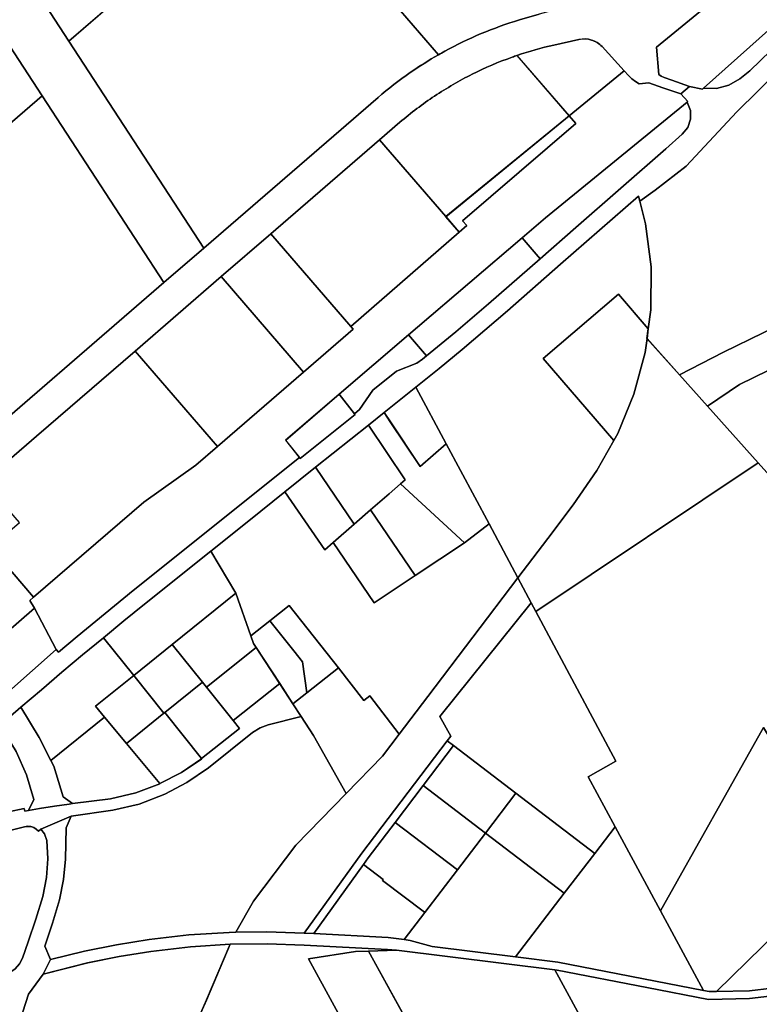
# Model space of a CAD drawing. Extents: x 2581980 to 2590454, y 1219038 to 1225131.
# Drawn here: x 2588154 to 2588523, y 1222082 to 1222573 of the extents above; entities that cross this region are included whole.
import ezdxf

# ---------------------------------------------------------------- set-up
doc = ezdxf.new("R2010")
doc.units = 0
doc.header["$MEASUREMENT"] = 0
for name, color, linetype in [('grundeigentum_privates', 10, 'Continuous'), ('grundeigentum_sdr', 10, 'Continuous'), ('grundeigentum_weiteres', 10, 'Continuous')]:
    doc.layers.add(name, color=color, linetype=linetype)

# ---------------------------------------------------------------- blocks, each defined once
blk = doc.blocks.new('e322_grundeigentum_AUTOCAD_OD_2_FMEBLOCK10')
at = {"layer": 'grundeigentum_weiteres'}
blk.add_lwpolyline([(-18.03, 16.81), (-7.67, 25.73), (1.47, 10.74), (7.26, -0.75), (8.7, -3.57), (13.4, -18.93), (18.03, -22.29), (16.35, -22.49), (8.96, -23.47), (1.58, -24.65), (-3.89, -25.73), (-1.22, -20.27), (-4.87, -7.98), (-10.05, 3.74)], close=True, dxfattribs=at)
blk = doc.blocks.new('e322_grundeigentum_AUTOCAD_OD_2_FMEBLOCK58')
at = {"layer": 'grundeigentum_weiteres'}
blk.add_lwpolyline([(-35.51, -0.98), (-23.61, 8.53), (-28.85, 23.85), (-18.52, 27.84), (-8.08, 31.46), (2.46, 34.69), (13.13, 37.62), (23.88, 40.27), (25.4, 40.53), (26.94, 40.48), (28.39, 39.94), (29.71, 39.15), (30.87, 38.11), (31.96, 39.17), (33.75, 36.8), (34.89, 33.41), (35.51, 24.33), (34.81, 15), (32.93, 5.64), (29.49, -5.67), (25.68, -17.01), (22.89, -25.09), (21.37, -27.99), (19.18, -30.4), (16.57, -32.35), (13.59, -33.73), (3.11, -37.12), (-5.84, -40.53)], close=True, dxfattribs=at)
blk = doc.blocks.new('e322_grundeigentum_AUTOCAD_OD_2_FMEBLOCK62')
at = {"layer": 'grundeigentum_weiteres'}
blk.add_lwpolyline([(38.03, -127.29), (-7.28, -132.74), (-27.78, -133.14), (-58.55, -127.23), (-103.26, -118.62), (-104.32, -118.44), (-183.26, -108.57), (-187.77, -108.19), (-229.28, -106.02), (-247.71, -105.42), (-266.2, -105.66), (-285.99, -106.98), (-305.73, -109.22), (-321.49, -111.78), (-337.17, -114.94), (-359.35, -120.61), (-355.65, -113.26), (-338.76, -109.15), (-322.73, -105.88), (-306.56, -103.29), (-286.77, -101), (-266.71, -99.72), (-263.28, -99.67), (-247.8, -99.46), (-229.23, -100.07), (-228.88, -100.08), (-224.5, -100.31), (-187.34, -102.22), (-179.48, -103.29), (-176.37, -103.71), (-165.5, -106.8), (-123.92, -111.99), (-102.88, -114.62), (-30.21, -128.71), (-27.45, -129.22), (-23.74, -129.13), (-7.33, -128.8), (37.1, -123.61)], dxfattribs=at)
blk = doc.blocks.new('e322_grundeigentum_AUTOCAD_OD_2_FMEBLOCK78')
at = {"layer": 'grundeigentum_weiteres'}
blk.add_lwpolyline([(-142.97, 26.97), (-141.91, 26.79), (-97.2, 18.18), (-66.43, 12.27), (-45.93, 12.67), (-0.62, 18.12), (9.79, 23.16), (24.82, 35.16), (59.15, 85.75), (101.32, 136.08), (101.99, 136.55), (142.97, 57.56), (78.37, 32.39), (14.09, 7.42), (-50.49, -17.21), (-18.99, -75.45), (8.54, -126.38), (-2.33, -131.44), (-13.17, -136.55), (-75.63, -21.54), (-107.19, -38.72), (-114.26, -25.74)], close=True, dxfattribs=at)
blk = doc.blocks.new('e322_grundeigentum_AUTOCAD_OD_2_FMEBLOCK103')
at = {"layer": 'grundeigentum_weiteres'}
blk.add_lwpolyline([(-35.38, -22.33), (-35.16, -20.79), (-34.56, -19.35), (-33.59, -18.11), (-23.23, -8.72), (-12.84, 0.67), (-2.4, 9.97), (8.04, 19.25), (18.57, 28.45), (26.55, 15.38), (31.73, 3.67), (35.38, -8.62), (32.71, -14.09), (30.89, -14.46), (30.5, -13.01), (22.78, -14.76), (15.12, -16.71), (7.5, -18.88), (1.47, -20.62), (-4.53, -22.44), (-10.54, -24.12), (-16.59, -25.72), (-22.33, -27.08), (-28.08, -28.38), (-29.64, -28.45), (-31.16, -28.19), (-32.54, -27.53), (-33.73, -26.57), (-34.64, -25.32), (-35.19, -23.88)], close=True, dxfattribs=at)
blk = doc.blocks.new('e322_grundeigentum_AUTOCAD_OD_2_FMEBLOCK108')
at = {"layer": 'grundeigentum_weiteres'}
blk.add_lwpolyline([(-163.16, 15.22), (3.73, 124.06), (90.57, -5.31), (163.16, -102.36), (157.6, -103.89), (147.81, -106.68, 0.025875), (128.8, -113.54, 0.025982), (110.61, -122.34, 0.004319), (107.53, -124.06), (25.4, -28.98), (-24.42, -72.04), (-76.76, -117.25)], format="xyb", close=True, dxfattribs=at)
blk = doc.blocks.new('e322_grundeigentum_AUTOCAD_OD_2_FMEBLOCK124')
at = {"layer": 'grundeigentum_weiteres'}
blk.add_lwpolyline([(-41.95, -28.5), (-30.31, -18.58), (40.26, 38.99), (41.85, 34.92), (41.95, 30.56), (40.57, 26.44), (37.83, 23.08), (29.67, 15.8), (-15.25, -23.48), (-32.98, -38.99)], close=True, dxfattribs=at)
blk = doc.blocks.new('e322_grundeigentum_AUTOCAD_OD_2_FMEBLOCK159')
at = {"layer": 'grundeigentum_weiteres'}
blk.add_lwpolyline([(-33.01, -12.16), (-22.78, -3.78), (-12.53, 4.55), (20.5, 31), (33.01, 10.04), (1.34, -15.49), (-17.88, -31)], close=True, dxfattribs=at)
blk = doc.blocks.new('e322_grundeigentum_AUTOCAD_OD_2_FMEBLOCK165')
at = {"layer": 'grundeigentum_weiteres'}
blk.add_lwpolyline([(-59.86, -51.25), (-44.99, -31.69), (-32.37, -14.86), (-20.52, 2.33), (-12.15, 17.21), (-10.14, 20.75), (-2.14, 40.26), (3.54, 61.09), (4.45, 68.03), (20.57, 49.98), (34.54, 34.38), (59.87, 6.09), (-50.91, -68.03), (-53.27, -63.61)], close=True, dxfattribs=at)
blk = doc.blocks.new('e322_grundeigentum_AUTOCAD_OD_2_FMEBLOCK263')
at = {"layer": 'grundeigentum_weiteres'}
blk.add_lwpolyline([(-60.83, 49.27), (-46.82, 49.77), (32.12, 39.9), (60.83, -12.81), (-6.21, -49.77)], close=True, dxfattribs=at)
blk = doc.blocks.new('e322_grundeigentum_AUTOCAD_OD_2_FMEBLOCK353')
at = {"layer": 'grundeigentum_weiteres'}
blk.add_lwpolyline([(-56.86, -48.44), (-5.96, -2.83), (51.28, 48.62), (56.86, 47.23), (25.21, 13.13), (1.1, -9.76), (-7.55, -14.35), (-33.7, -39.68), (-38.72, -43.66), (-44.25, -46.92), (-50.42, -48.62)], close=True, dxfattribs=at)
blk = doc.blocks.new('e322_grundeigentum_AUTOCAD_OD_2_FMEBLOCK433')
at = {"layer": 'grundeigentum_weiteres'}
blk.add_lwpolyline([(-75.86, 111.32), (-52.56, 114.94), (-46.06, 115.2), (8.56, 16.16), (75.86, -105.9), (58.34, -114.32), (56.62, -114.95), (54.84, -115.2), (53.31, -115.11), (51.82, -114.72), (50.41, -114.1), (49.14, -113.22), (48.07, -112.11), (47.2, -110.82), (32.77, -86.85), (31.27, -85.19), (4.03, -35.21), (-10.39, -8.75), (-36.56, 39.27)], close=True, dxfattribs=at)
blk = doc.blocks.new('e322_grundeigentum_AUTOCAD_OD_2_FMEBLOCK452')
at = {"layer": 'grundeigentum_weiteres'}
blk.add_lwpolyline([(-26.72, 10.93, -0.026773), (-8.35, 16.12), (4.17, 18.9, -0.125591), (10.35, 18.61, -0.125688), (15.64, 15.39), (26.72, 3.32), (-0.74, -19.15)], format="xyb", close=True, dxfattribs=at)
blk = doc.blocks.new('e322_grundeigentum_AUTOCAD_OD_2_FMEBLOCK481')
at = {"layer": 'grundeigentum_weiteres'}
blk.add_lwpolyline([(-87.72, 112.18), (-65.94, 126.38), (20.46, -6.1), (87.72, -109.23), (67.86, -126.38), (7.22, -33.39), (-48.42, 51.92), (-81.71, 102.96)], close=True, dxfattribs=at)
blk = doc.blocks.new('e322_grundeigentum_AUTOCAD_OD_2_FMEBLOCK534')
at = {"layer": 'grundeigentum_weiteres'}
for points in [[(-45.0235, -17.6335), (25.8345, 45.1475), (26.9925, 43.8175), (36.2625, 51.5665), (45.5745, 59.2775), (54.9045, 66.9375), (64.2745, 74.5285), (147.1355, 140.7385), (147.4375, 140.3155), (174.8005, 162.2165), (174.5205, 162.6065), (176.9805, 164.8065), (183.7425, 174.4075), (195.3855, 183.7685), (205.5305, 187.8415), (208.4015, 189.7325), (210.4525, 191.4125), (225.0205, 203.3805), (241.3755, 217.3675), (267.0735, 239.8375), (284.8025, 255.3475), (329.7195, 294.6255), (337.8805, 301.9055), (340.6195, 305.2655), (341.9995, 309.3855), (341.8995, 313.7455), (340.3165, 317.8095), (340.7185, 318.1555), (337.1265, 321.9495), (341.4965, 325.7295), (347.9485, 324.3265), (348.4765, 324.7895), (354.9095, 324.6165), (361.0795, 326.3165), (366.6095, 329.5765), (371.6295, 333.5555), (397.7795, 358.8855)], [(407.8795, 355.3145), (365.0495, 312.9765), (339.7605, 286.0165), (324.4015, 274.0965), (316.7015, 268.5565), (316.0615, 271.0365), (277.2145, 237.0885), (250.7755, 213.9085), (239.5475, 204.2095), (228.1925, 194.6225), (216.7365, 185.2035), (205.1185, 175.9205), (189.2725, 163.1675), (181.4805, 156.9165), (155.1275, 135.9555), (139.8965, 123.6555), (121.8155, 109.2555), (102.8945, 94.1665), (69.8725, 67.7155), (59.6225, 59.3855), (49.3925, 51.0065), (39.0415, 42.4385), (28.7615, 33.8195), (18.5105, 25.1225), (8.3215, 16.3625), (-2.0375, 7.4415)]]:
    blk.add_lwpolyline(points, dxfattribs=at)
blk = doc.blocks.new('e322_grundeigentum_AUTOCAD_OD_2_FMEBLOCK606')
at = {"layer": 'grundeigentum_weiteres'}
blk.add_lwpolyline([(-27.16, -0.03), (-0.46, 21.57), (10.42, 8.47), (27.09, -11.61), (27.16, -11.67), (15.16, -16.25), (2.53, -19.2), (-16.4, -21.57), (-21.03, -18.21), (-25.72, -2.85)], close=True, dxfattribs=at)
blk = doc.blocks.new('e322_grundeigentum_AUTOCAD_OD_2_FMEBLOCK629')
at = {"layer": 'grundeigentum_weiteres'}
blk.add_lwpolyline([(-84.38, 14.72), (28.75, 88.51), (84.38, 3.2), (-21.8, -88.51), (-29.19, -76.32)], close=True, dxfattribs=at)
blk = doc.blocks.new('e322_grundeigentum_AUTOCAD_OD_2_FMEBLOCK703')
at = {"layer": 'grundeigentum_weiteres'}
blk.add_lwpolyline([(-18.66, 3.87), (0.16, 19.04), (2.12, 16.56), (15.51, -0.16), (18.66, -4.07), (-0.28, -19.04)], close=True, dxfattribs=at)
blk = doc.blocks.new('e322_grundeigentum_AUTOCAD_OD_2_FMEBLOCK736')
at = {"layer": 'grundeigentum_weiteres'}
blk.add_lwpolyline([(-101.13, -27.51), (-85.13, -16.81), (-6.15, 21.8), (40.5, 44.64), (80.26, 63.96), (101.13, 18.54), (16.31, -22.71), (-56.74, -58.23), (-68.5, -63.95), (-75.8, -55.79)], close=True, dxfattribs=at)
blk = doc.blocks.new('e322_grundeigentum_AUTOCAD_OD_2_FMEBLOCK764')
at = {"layer": 'grundeigentum_weiteres'}
for points in [[(-315.2445, -291.726), (-209.8485, -200.717), (-189.9905, -183.57), (-125.1385, -127.57), (-103.0705, -108.49, -0.02588951), (-87.0685, -96.144, -0.02131318), (-72.9655, -87.245, -0.00431922), (-69.8855, -85.518, -0.02598242), (-51.6895, -76.725, -0.02587471), (-32.6825, -69.863), (-22.8925, -67.072)], [(175.4815, 31.136), (35.6415, -83.507), (36.7695, -97.087), (37.9395, -97.836), (39.4695, -98.506), (43.2285, -99.906), (52.1165, -103.016), (47.7465, -106.796), (38.8485, -103.666), (31.8805, -101.227), (27.0805, -101.797), (25.2515, -100.607), (23.4315, -99.177), (21.7525, -97.557), (19.5825, -95.197), (8.4985, -83.13, 0.1256884), (3.2105, -79.911, 0.12559106), (-2.9685, -79.621), (-15.4865, -82.392, 0.02677255), (-33.8635, -87.584, 0.0034463), (-36.2935, -88.434, 0.03036109), (-56.2095, -96.957, 0.03046983), (-74.9425, -107.832, 0.03028044), (-92.2225, -120.899), (-102.3645, -129.665), (-156.5975, -176.521), (-181.2335, -197.807), (-224.1615, -234.899), (-273.3405, -277.294), (-298.2485, -298.805)]]:
    blk.add_lwpolyline(points, format="xyb", dxfattribs=at)
blk = doc.blocks.new('e322_grundeigentum_AUTOCAD_OD_2_FMEBLOCK812')
at = {"layer": 'grundeigentum_weiteres'}
blk.add_lwpolyline([(-180.73, 57.57), (-69.96, 131.69), (-62.66, 123.53), (-50.9, 129.25), (-17.52, 62.55), (4.51, 72.56), (105.02, 113.34), (123.55, 116.99), (142.13, 113.5), (158.07, 103.35), (169.14, 88.06), (180.73, 63.07), (175.55, 59.91), (148.62, 43.39), (114.94, 110.06), (32.18, 67.8), (71.96, -8.16), (70.61, -9.17), (27.86, -59.9), (-6.54, -110.54), (-20.68, -121.61), (-29.85, -126.17), (-74.28, -131.36), (-90.68, -131.69), (-52.58, -94.4), (-35.58, -52.46), (-67.25, -0.25), (-118.62, -91.51), (-141.3, -49.67), (-154.75, -24.79), (-140.86, -16.9)], close=True, dxfattribs=at)
blk = doc.blocks.new('e322_grundeigentum_AUTOCAD_OD_2_FMEBLOCK889')
at = {"layer": 'grundeigentum_weiteres'}
blk.add_lwpolyline([(-24.85, 10.65), (-24.5, 11.86), (-23.13, 13.56), (-23.01, 25.53), (-20.43, 47.48), (-19.9, 49.95), (-19.38, 54.81), (-16.09, 71.5), (-7.58, 99.54), (-7.14, 101.87), (-7.57, 104.17), (-8.86, 106.12), (-11.33, 104.96), (-8.64, 115.91), (-5.66, 117.29), (-3.05, 119.23), (-0.86, 121.64), (0.66, 124.54), (3.45, 132.63), (7.26, 143.96), (10.7, 155.28), (12.58, 164.64), (13.28, 173.96), (12.66, 183.05), (11.52, 186.44), (9.73, 188.81), (24.85, 195.28), (22.28, 189.45), (21.98, 173.79), (21.1, 163.61), (19.1, 153.6), (15.56, 141.85), (11.68, 130.5), (14.59, 123.8), (10.89, 116.45), (3.57, 106.49), (-5.17, 79.18), (-7.65, 69.47), (-10.76, 53.46), (-12.62, 37.23), (-12.94, 19.11), (-12.14, 6.07), (-7.69, 2.38), (-6.71, -2.8), (-9.96, -8.51), (-0.7, -63.81), (1.36, -77.16), (3.08, -90.54), (4.54, -103.72), (5.29, -107.56), (7.01, -111.05), (9.58, -114.03), (11.68, -115.98), (15.85, -119.86), (12.68, -124.62), (8.47, -127.88), (7.27, -129.27), (6.77, -131.07), (8.44, -163.95), (9.29, -182.24), (9.88, -195.03), (-3.67, -195.28), (-2.57, -188.92), (-2.39, -182.52), (-3.3, -164.35), (-6.18, -163.9), (-5.84, -158.33), (-5.19, -153.8), (-5.7, -142.64), (-6.2, -134.02), (-6.77, -125.41), (-7.45, -116.8), (-8.22, -108.17), (-9.88, -104.47), (-9.91, -103.24), (-9.73, -94.4), (-10.74, -86.16), (-11.47, -80.71), (-12.25, -79.71), (-12.38, -78.85), (-13.22, -73.03), (-14.14, -67.11), (-15.12, -61.24), (-15.61, -58.32), (-17.25, -48.55), (-18.19, -42.89), (-20.23, -30.84), (-21.44, -23.76), (-22.56, -16.62), (-23.47, -9.34), (-24.08, -3.28), (-24.5, 2.04), (-24.8, 7.34)], close=True, dxfattribs=at)
blk = doc.blocks.new('e322_grundeigentum_AUTOCAD_OD_2_FMEBLOCK914')
at = {"layer": 'grundeigentum_weiteres'}
blk.add_lwpolyline([(-103.72, -23.35), (-96.02, -17.81), (-80.66, -5.89), (-55.37, 21.07), (-12.54, 63.4), (-10.06, 67.64), (13.92, 90.51), (27.52, 105.3), (31.6, 105.36), (36.05, 101.24), (44, 109.85), (64.38, 66.33), (87.9, 16.12), (103.72, -17.68), (17.06, -60), (-61.93, -98.59), (-84, -109.85), (-100.12, -91.8), (-99.47, -87.03), (-98.15, -77.49), (-98.04, -56.04), (-100.8, -34.68)], close=True, dxfattribs=at)
blk = doc.blocks.new('e322_grundeigentum_AUTOCAD_OD_2_FMEBLOCK978')
at = {"layer": 'grundeigentum_weiteres'}
blk.add_lwpolyline([(-43.89, 5.83), (1.66, 62.46), (4.02, 58.05), (43.89, -16.42), (30, -24.31), (43.45, -49.19), (33.32, -62.46), (-5.99, -32.45), (-37.03, -8.75), (-40.2, -6.34), (-38.44, -4.01)], close=True, dxfattribs=at)
blk = doc.blocks.new('e322_grundeigentum_AUTOCAD_OD_2_FMEBLOCK1013')
at = {"layer": 'grundeigentum_weiteres'}
blk.add_lwpolyline([(-97.68, -38.29), (-75.61, -27.02), (3.38, 11.57), (90.03, 53.89), (97.68, 37.58), (57.91, 18.26), (11.26, -4.58), (-67.71, -43.19), (-83.71, -53.89)], close=True, dxfattribs=at)
blk = doc.blocks.new('e322_grundeigentum_AUTOCAD_OD_2_FMEBLOCK1016')
at = {"layer": 'grundeigentum_weiteres'}
blk.add_lwpolyline([(-54.6, 27.19), (-45.86, 54.5), (-38.54, 64.46), (-16.36, 70.12), (-0.68, 73.28), (15.08, 75.84), (34.81, 78.08), (54.6, 79.4), (42.8, 51.64), (40.1, 45.31), (27.73, -28.49), (32.19, -79.4), (2.13, -68.64), (2.16, -30.55), (2.2, -6.73), (5.78, 30.92), (-22.06, 33.72), (-23.6, 22.75)], close=True, dxfattribs=at)
blk = doc.blocks.new('e322_grundeigentum_AUTOCAD_OD_2_FMEBLOCK1049')
at = {"layer": 'grundeigentum_weiteres'}
blk.add_lwpolyline([(-28.1, -4.08), (-17.91, 4.68), (-7.66, 13.38), (2.62, 21.99), (12.97, 30.56), (28.1, 11.72), (9.07, -3.6), (13.54, -8.96), (-13.16, -30.56), (-18.95, -19.07)], close=True, dxfattribs=at)
blk = doc.blocks.new('e322_grundeigentum_AUTOCAD_OD_2_FMEBLOCK1051')
at = {"layer": 'grundeigentum_weiteres'}
blk.add_lwpolyline([(-88.66, -8.76), (-78.18, 0.29), (28.01, 92), (88.65, -0.99), (-16.74, -92), (-76.77, -22.52)], close=True, dxfattribs=at)
blk = doc.blocks.new('e322_grundeigentum_AUTOCAD_OD_2_FMEBLOCK1070')
at = {"layer": 'grundeigentum_weiteres'}
blk.add_lwpolyline([(-39.91, -22.17), (-29.63, -8.72), (-13.35, 12.58), (0.63, 30.87), (39.91, 0.9), (15.65, -30.87), (-25.93, -25.68), (-36.8, -22.59)], close=True, dxfattribs=at)
blk = doc.blocks.new('e322_grundeigentum_AUTOCAD_OD_2_FMEBLOCK1160')
at = {"layer": 'grundeigentum_weiteres'}
blk.add_lwpolyline([(-46.86, -24.08), (-22.6, 7.69), (-7.42, 27.53), (2.71, 40.8), (25.39, -1.04), (46.86, -40.8), (-25.82, -26.71)], close=True, dxfattribs=at)
blk = doc.blocks.new('e322_grundeigentum_AUTOCAD_OD_2_FMEBLOCK1210')
at = {"layer": 'grundeigentum_weiteres'}
blk.add_lwpolyline([(-75.08, -53.86), (-71.2, -42.51), (-67.66, -30.77), (-65.66, -20.76), (-64.78, -10.57), (-64.49, 5.09), (-61.92, 10.92), (-41.17, 13.84), (-28.1, 16.9), (-15.23, 21.83), (-4.2, 27.65), (6.53, 35.02), (28.53, 52.61), (32.19, 54.92), (36.22, 56.43), (52.62, 60.56), (58.81, 51.01), (75.08, 22.16), (50.07, -3.51), (28.94, -31.48), (20.19, -46.98), (16.77, -47.03), (-3.3, -48.31), (-23.09, -50.6), (-39.25, -53.19), (-55.28, -56.46), (-72.18, -60.56)], close=True, dxfattribs=at)
blk = doc.blocks.new('e322_grundeigentum_AUTOCAD_OD_2_FMEBLOCK1213')
at = {"layer": 'grundeigentum_weiteres'}
blk.add_lwpolyline([(-47.24, -1.91), (-37.1, 6.86, -0.03028), (-19.82, 19.92, -0.03047), (-1.08, 30.8, -0.030361), (18.83, 39.32, -0.003446), (21.26, 40.17), (47.24, 10.09), (-14.2, -40.17)], format="xyb", close=True, dxfattribs=at)
blk = doc.blocks.new('e322_grundeigentum_AUTOCAD_OD_2_FMEBLOCK1232')
at = {"layer": 'grundeigentum_weiteres'}
blk.add_lwpolyline([(-33.96, 15.46), (-5.48, 40.08), (4.35, 28.62), (12.04, 19.68), (33.49, -5.3), (31.62, -6.91), (33.96, -10.66), (0.05, -40.08)], close=True, dxfattribs=at)
blk = doc.blocks.new('e322_grundeigentum_AUTOCAD_OD_2_FMEBLOCK1299')
at = {"layer": 'grundeigentum_weiteres'}
blk.add_lwpolyline([(-41.52, -25.5), (9.85, 65.77), (41.52, 13.55), (24.52, -28.39), (-13.59, -65.68), (-17.3, -65.77), (-20.06, -65.26)], close=True, dxfattribs=at)
blk = doc.blocks.new('e322_grundeigentum_AUTOCAD_OD_2_FMEBLOCK1300')
at = {"layer": 'grundeigentum_weiteres'}
blk.add_lwpolyline([(-21.74, -9.94), (12.79, 19.63), (21.74, 9.18), (19.69, 7.5), (16.82, 5.6), (6.68, 1.53), (-4.97, -7.83), (-11.73, -17.43), (-14.19, -19.63)], close=True, dxfattribs=at)
blk = doc.blocks.new('e322_grundeigentum_AUTOCAD_OD_2_FMEBLOCK1322')
at = {"layer": 'grundeigentum_weiteres'}
blk.add_lwpolyline([(-27.23, 5.05), (-12.07, 24.93), (27.23, -5.09), (12.05, -24.93)], close=True, dxfattribs=at)
blk = doc.blocks.new('e322_grundeigentum_AUTOCAD_OD_2_FMEBLOCK1380')
at = {"layer": 'grundeigentum_weiteres'}
blk.add_lwpolyline([(-103.93, -47.58), (-99.2, -26.88), (-98.29, -28.13), (-97.1, -29.09), (-95.72, -29.75), (-94.2, -30), (-92.64, -29.93), (-86.9, -28.63), (-81.15, -27.28), (-75.11, -25.67), (-69.09, -23.99), (-63.09, -22.18), (-57.06, -20.44), (-49.45, -18.27), (-41.78, -16.31), (-34.06, -14.56), (-33.67, -16.01), (-31.85, -15.64), (-26.38, -14.56), (-18.99, -13.38), (-11.61, -12.4), (-9.93, -12.2), (9, -9.83), (21.63, -6.88), (33.63, -2.3), (33.56, -2.24), (44.4, 3.35), (54.42, 10.18), (54.37, 10.29), (73.31, 25.26), (70.16, 29.17), (93.31, 47.58), (99.89, 37.45), (103.93, 31.25), (87.52, 27.12), (83.49, 25.6), (79.83, 23.3), (57.84, 5.7), (47.11, -1.67), (36.08, -7.49), (23.21, -12.41), (10.14, -15.47), (-10.62, -18.4), (-25.73, -24.87), (-26.82, -25.93), (-27.98, -24.89), (-29.3, -24.1), (-30.75, -23.56), (-32.29, -23.51), (-33.81, -23.77), (-44.56, -26.43), (-55.23, -29.36), (-65.77, -32.58), (-76.21, -36.2), (-86.54, -40.2), (-95.31, -43.75)], close=True, dxfattribs=at)
blk = doc.blocks.new('e322_grundeigentum_AUTOCAD_OD_2_FMEBLOCK1477')
at = {"layer": 'grundeigentum_weiteres'}
blk.add_lwpolyline([(-92.14, 7.43), (-39.81, 52.65), (10.02, 95.7), (92.14, 0.62, 0.021313), (78.04, -8.28, 0.02589), (62.04, -20.62), (39.97, -39.7), (-24.88, -95.7)], format="xyb", close=True, dxfattribs=at)
blk = doc.blocks.new('e322_grundeigentum_AUTOCAD_OD_2_FMEBLOCK1543')
at = {"layer": 'grundeigentum_weiteres'}
blk.add_lwpolyline([(-73.57, -88.09), (-64.83, -72.59), (-43.69, -44.62), (-18.68, -18.95), (-0.45, -0.34), (7.85, 10.64), (22.13, 29.43), (66.97, 88.49), (73.57, 76.12), (28.02, 19.49), (33.47, 9.65), (31.71, 7.32), (-10.81, -48.64), (-39.52, -88.49), (-58.09, -87.88)], close=True, dxfattribs=at)
blk = doc.blocks.new('e322_grundeigentum_AUTOCAD_OD_2_FMEBLOCK1575')
at = {"layer": 'grundeigentum_weiteres'}
blk.add_lwpolyline([(-65.74, -16.74), (-53.37, 57.06), (-50.67, 63.39), (-38.87, 91.14), (-20.37, 91.38), (-1.95, 90.79), (39.56, 88.61), (44.07, 88.23), (30.07, 87.73), (23.57, 87.47), (0.28, 83.86), (39.57, 11.8), (65.74, -36.22), (-57.57, -91.38), (-61.28, -67.66)], close=True, dxfattribs=at)
blk = doc.blocks.new('e322_grundeigentum_AUTOCAD_OD_2_FMEBLOCK1580')
at = {"layer": 'grundeigentum_weiteres'}
blk.add_lwpolyline([(-32.79, -19), (-28.31, -15.16), (23.82, 29.45), (32.79, 18.97), (7.09, -3.5), (-9.26, -17.49), (-23.83, -29.45)], close=True, dxfattribs=at)
blk = doc.blocks.new('e322_grundeigentum_AUTOCAD_OD_2_FMEBLOCK1724')
at = {"layer": 'grundeigentum_weiteres'}
blk.add_lwpolyline([(-57.56, -2.57), (-32.65, 18.94), (16.53, 61.33), (57.56, 13.74), (46.82, 4.45), (20.9, -14), (-34.1, -61.33), (-55.55, -36.36), (-41.11, -24.08), (-57.17, -5.61)], close=True, dxfattribs=at)
blk = doc.blocks.new('e322_grundeigentum_AUTOCAD_OD_2_FMEBLOCK1893')
at = {"layer": 'grundeigentum_weiteres'}
blk.add_lwpolyline([(-200.05, -155.1), (-60.21, -40.46, 0.012365), (-54.59, -35.56, 0.012239), (-49.22, -30.39), (6.19, 14.77), (116.62, 104.42), (157.22, 139.46), (200.05, 176.01), (189.26, 140.19), (103.63, 67), (20.37, -3.85), (-8.1, -29.12), (-62.88, -79.88), (-68.46, -78.49), (-125.7, -129.94), (-176.59, -175.55), (-177.12, -176.01), (-183.57, -174.61), (-192.46, -171.5), (-196.22, -170.1), (-197.75, -169.43), (-198.92, -168.68)], format="xyb", close=True, dxfattribs=at)
blk = doc.blocks.new('e322_grundeigentum_AUTOCAD_OD_2_FMEBLOCK1899')
at = {"layer": 'grundeigentum_weiteres'}
blk.add_lwpolyline([(-164, -119.11), (-162.13, -117.5), (-107.13, -70.18), (-81.21, -51.73), (-70.47, -42.44), (-27.54, -5.28), (-2.91, 16.05), (-4.09, 17.42), (50, 64.42), (53.78, 67.7), (51.7, 70.1), (108.04, 118.61), (104.77, 122.39), (132.24, 144.87), (134.41, 142.51), (136.09, 140.89), (137.91, 139.46), (139.74, 138.27), (144.54, 138.84), (151.51, 136.4), (160.41, 133.27), (164, 129.47), (163.6, 129.13), (93.02, 71.56), (81.39, 61.64), (29.25, 17.03), (24.77, 13.19), (-9.76, -16.38), (-36.49, -39.27), (-29.59, -47.94), (-112.45, -114.15), (-121.82, -121.75), (-131.15, -129.41), (-140.46, -137.12), (-149.73, -144.87), (-150.89, -143.54), (-161.66, -122.87)], close=True, dxfattribs=at)
blk = doc.blocks.new('e322_grundeigentum_AUTOCAD_OD_2_FMEBLOCK1907')
at = {"layer": 'grundeigentum_weiteres'}
blk.add_lwpolyline([(-178.61, -127.6), (-165.89, -120.3), (-149.84, -111.09), (-134, -102.01), (-114.38, -86.03), (-101.66, -75.63), (-100.31, -77.76), (-35.46, -22), (-36.57, -20.74), (-27.02, -12.4), (1.53, 11.84), (45.35, 50.85), (59.77, 63.69), (86.7, 85.56), (97.75, 94.53), (133.92, 125.81), (167.83, 155.23), (178.61, 134.56), (107.75, 71.78), (62.13, 32.2), (31.73, 5.99), (3.44, -18.61), (2.51, -17.73), (-33.09, -48.99), (-50.64, -63.95), (-66.06, -77.96), (-68.88, -80.54), (-88.47, -97.41), (-104.65, -109.21), (-130.84, -130.84), (-159.44, -155.23)], close=True, dxfattribs=at)
blk = doc.blocks.new('e322_grundeigentum_AUTOCAD_OD_2_FMEBLOCK1952')
at = {"layer": 'grundeigentum_privates'}
blk.add_lwpolyline([(-18.27, -1.5), (6.57, 18.22), (18.27, 0.19), (-4.88, -18.22)], close=True, dxfattribs=at)
blk = doc.blocks.new('e322_grundeigentum_AUTOCAD_OD_2_FMEBLOCK2049')
at = {"layer": 'grundeigentum_privates'}
blk.add_lwpolyline([(-46.97, -0.37), (7.26, 46.49), (40.3, 8.23), (46.97, 0.51), (-7.12, -46.49)], close=True, dxfattribs=at)
blk = doc.blocks.new('e322_grundeigentum_AUTOCAD_OD_2_FMEBLOCK2439')
at = {"layer": 'grundeigentum_privates'}
blk.add_lwpolyline([(-41.98, 5.25), (0.94, 42.35), (41.98, -5.19), (-0.95, -42.35)], close=True, dxfattribs=at)
blk = doc.blocks.new('e322_grundeigentum_AUTOCAD_OD_2_FMEBLOCK2496')
at = {"layer": 'grundeigentum_privates'}
blk.add_lwpolyline([(-58.63, -0.01), (-47.01, 9.27), (-35.56, 18.69), (-24.2, 28.27), (-12.97, 37.97), (13.46, 61.15), (52.31, 95.1), (52.95, 92.62), (55.87, 81.29), (58.63, 59.93), (58.52, 38.48), (57.2, 28.94), (42.29, 46.31), (4.89, 14.21), (39.95, -26.65), (31.58, -41.52), (19.73, -58.72), (7.11, -75.54), (-7.76, -95.1), (-22.18, -68.18), (-43.49, -28.27)], close=True, dxfattribs=at)
blk = doc.blocks.new('e322_grundeigentum_AUTOCAD_OD_2_FMEBLOCK2757')
at = {"layer": 'grundeigentum_privates'}
blk.add_lwpolyline([(-13.95, 13.19), (-4.48, 20.72), (0.18, 14.84), (7.37, 5.79), (11.72, 0.31), (13.95, -15.14), (6.94, -20.71), (0.37, -10.59), (-11.33, 7.44), (-12.62, 9.41)], close=True, dxfattribs=at)
blk = doc.blocks.new('e322_grundeigentum_AUTOCAD_OD_2_FMEBLOCK2767')
at = {"layer": 'grundeigentum_privates'}
blk.add_lwpolyline([(-37.2, -47.79), (-8.49, -7.94), (34.03, 48.02), (37.2, 45.61), (22.09, 25.7), (8.15, 7.34), (-5.29, -10.32), (-7.68, -13.6), (-32.47, -48.03), (-36.85, -47.8)], close=True, dxfattribs=at)
blk = doc.blocks.new('e322_grundeigentum_AUTOCAD_OD_2_FMEBLOCK2992')
at = {"layer": 'grundeigentum_privates'}
blk.add_lwpolyline([(-17.24, 8.25), (-2, 20.55), (17.24, -7.77), (6.73, -16.92), (2.55, -20.55)], close=True, dxfattribs=at)
blk = doc.blocks.new('e322_grundeigentum_AUTOCAD_OD_2_FMEBLOCK3756')
at = {"layer": 'grundeigentum_privates'}
blk.add_lwpolyline([(-76.55, 30.85), (-57.63, 45.94), (-39.55, 60.34), (-19.76, 31.53), (-15.58, 35.16), (4.95, 5.07), (25.35, 18.65), (49.83, 34.95), (62.13, 44.44), (76.55, 17.51), (31.71, -41.55), (17.43, -60.34), (2.81, -41.27), (-0.18, -43.6), (-12.89, -27.25), (-37.48, 3.7), (-47.03, -3.89), (-56.5, -11.42), (-64.04, 9.89)], close=True, dxfattribs=at)
blk = doc.blocks.new('e322_grundeigentum_AUTOCAD_OD_2_FMEBLOCK3900')
at = {"layer": 'grundeigentum_privates'}
blk.add_lwpolyline([(-26.16, 4.37), (11.25, 36.48), (26.16, 19.11), (25.51, 14.34), (24.6, 7.4), (18.92, -13.43), (10.92, -32.94), (8.91, -36.48)], close=True, dxfattribs=at)
blk = doc.blocks.new('e322_grundeigentum_AUTOCAD_OD_2_FMEBLOCK4632')
at = {"layer": 'grundeigentum_privates'}
blk.add_lwpolyline([(-18.76, 2.35), (-0.05, 17.41), (0.34, 17.72), (18.71, -5.19), (18.76, -5.3), (8.74, -12.13), (-2.1, -17.72)], close=True, dxfattribs=at)
blk = doc.blocks.new('e322_grundeigentum_AUTOCAD_OD_2_FMEBLOCK4789')
at = {"layer": 'grundeigentum_privates'}
blk.add_lwpolyline([(-23.39, 1.51), (-21, 4.79), (-7.56, 22.45), (23.39, -1.15), (7.12, -22.45), (6.98, -22.34), (-13.88, -6.42), (-13.54, -5.98)], close=True, dxfattribs=at)
blk = doc.blocks.new('e322_grundeigentum_AUTOCAD_OD_2_FMEBLOCK5604')
at = {"layer": 'grundeigentum_privates'}
blk.add_lwpolyline([(-20.91, -2.15), (10.75, 23.39), (18.29, 2.08), (19.62, -1.7), (20.91, -3.67), (-3.93, -23.39), (-5.89, -20.91)], close=True, dxfattribs=at)
blk = doc.blocks.new('e322_grundeigentum_AUTOCAD_OD_2_FMEBLOCK5654')
at = {"layer": 'grundeigentum_privates'}
blk.add_lwpolyline([(-17.03, 1.57), (2, 16.89), (17.03, -1.84), (-1.68, -16.89), (-12.56, -3.79)], close=True, dxfattribs=at)
blk = doc.blocks.new('e322_grundeigentum_AUTOCAD_OD_2_FMEBLOCK5777')
at = {"layer": 'grundeigentum_privates'}
blk.add_lwpolyline([(-17.28, -6.9), (9.45, 15.99), (17, 6.3), (17.28, 5.91), (-10.08, -15.99), (-10.38, -15.57)], close=True, dxfattribs=at)
blk = doc.blocks.new('e322_grundeigentum_AUTOCAD_OD_2_FMEBLOCK5779')
at = {"layer": 'grundeigentum_privates'}
blk.add_lwpolyline([(-23.08, 1.88), (-7.96, 21.79), (23.08, -1.91), (7.91, -21.79)], close=True, dxfattribs=at)
blk = doc.blocks.new('e322_grundeigentum_AUTOCAD_OD_2_FMEBLOCK5872')
at = {"layer": 'grundeigentum_privates'}
blk.add_lwpolyline([(-32.83, 13.12), (-8.2, 34.41), (31.65, -11.71), (32.83, -13.08), (8.2, -34.41)], close=True, dxfattribs=at)
blk = doc.blocks.new('e322_grundeigentum_AUTOCAD_OD_2_FMEBLOCK5970')
at = {"layer": 'grundeigentum_privates'}
blk.add_lwpolyline([(-22.47, 2.62), (-8.52, 20.98), (22.47, -2.69), (8.49, -20.98)], close=True, dxfattribs=at)
blk = doc.blocks.new('e322_grundeigentum_AUTOCAD_OD_2_FMEBLOCK5983')
at = {"layer": 'grundeigentum_privates'}
blk.add_lwpolyline([(-22.32, 3.68), (4.03, 24.64), (22.32, -2.53), (20.05, -4.5), (14.28, -9.5), (5.01, -17.59), (-3.08, -24.64)], close=True, dxfattribs=at)
blk = doc.blocks.new('e322_grundeigentum_AUTOCAD_OD_2_FMEBLOCK6144')
at = {"layer": 'grundeigentum_privates'}
blk.add_lwpolyline([(-32.35, -21.27), (29.08, 28.99), (32.35, 25.2), (-23.99, -23.31), (-21.91, -25.71), (-25.69, -28.99)], close=True, dxfattribs=at)
blk = doc.blocks.new('e322_grundeigentum_AUTOCAD_OD_2_FMEBLOCK6306')
at = {"layer": 'grundeigentum_privates'}
blk.add_lwpolyline([(-17.07, 14.13), (-7.52, 21.72), (17.07, -9.23), (1.37, -21.72), (-0.87, -6.27), (-5.22, -0.79), (-12.41, 8.26)], close=True, dxfattribs=at)
blk = doc.blocks.new('e322_grundeigentum_AUTOCAD_OD_2_FMEBLOCK6770')
at = {"layer": 'grundeigentum_privates'}
blk.add_lwpolyline([(-20.47, 6.94), (-9.96, 16.09), (-1.86, 23.15), (20.47, -9.57), (0.07, -23.15)], close=True, dxfattribs=at)
blk = doc.blocks.new('e322_grundeigentum_AUTOCAD_OD_2_FMEBLOCK6900')
at = {"layer": 'grundeigentum_privates'}
blk.add_lwpolyline([(-27.65, -15.72), (-2.86, 18.71), (6.99, 11.22), (6.65, 10.78), (27.51, -5.15), (27.65, -5.26), (17.37, -18.71), (9.51, -17.64)], close=True, dxfattribs=at)
blk = doc.blocks.new('e322_grundeigentum_AUTOCAD_OD_2_FMEBLOCK6961')
at = {"layer": 'grundeigentum_privates'}
blk.add_lwpolyline([(-30.05, 26.2), (-22.25, 32.45), (-19.13, 27.81), (-4.19, 5.66), (8.74, 16.95), (30.05, -22.96), (17.75, -32.45), (-14.02, -2.94), (-11.75, -0.97)], close=True, dxfattribs=at)
blk = doc.blocks.new('e322_grundeigentum_AUTOCAD_OD_2_FMEBLOCK7195')
at = {"layer": 'grundeigentum_privates'}
blk.add_lwpolyline([(-23.41, 9.81), (-14.13, 17.9), (-8.36, 22.9), (23.41, -6.61), (-1.08, -22.9)], close=True, dxfattribs=at)
blk = doc.blocks.new('e322_grundeigentum_AUTOCAD_OD_2_FMEBLOCK7377')
at = {"layer": 'grundeigentum_privates'}
blk.add_lwpolyline([(-26.52, 13.27), (-19.51, 18.85), (-3.8, 31.34), (8.91, 15), (11.9, 17.33), (26.52, -1.74), (18.21, -12.73), (-0.02, -31.34), (-16.29, -2.48), (-22.48, 7.07)], close=True, dxfattribs=at)
blk = doc.blocks.new('e322_grundeigentum_AUTOCAD_OD_2_FMEBLOCK7420')
at = {"layer": 'grundeigentum_privates'}
blk.add_lwpolyline([(-17.12, 1.61), (2.1, 17.12), (17.12, -1.64), (-1.7, -16.81), (-2.09, -17.12)], close=True, dxfattribs=at)
blk = doc.blocks.new('e322_grundeigentum_AUTOCAD_OD_2_FMEBLOCK7538')
at = {"layer": 'grundeigentum_privates'}
blk.add_lwpolyline([(-15.5, 7.02), (0.35, 19.77), (15.5, -8.48), (2.56, -19.77), (-12.38, 2.38)], close=True, dxfattribs=at)
blk = doc.blocks.new('e322_grundeigentum_AUTOCAD_OD_2_FMEBLOCK7844')
at = {"layer": 'grundeigentum_sdr'}
blk.add_lwpolyline([(-35.38, -22.33), (-35.16, -20.79), (-34.56, -19.35), (-33.59, -18.11), (-23.23, -8.72), (-12.84, 0.67), (-2.4, 9.97), (8.04, 19.25), (18.57, 28.45), (26.55, 15.38), (31.73, 3.67), (35.38, -8.62), (32.71, -14.09), (30.89, -14.46), (30.5, -13.01), (22.78, -14.76), (15.12, -16.71), (7.5, -18.88), (1.47, -20.62), (-4.53, -22.44), (-10.54, -24.12), (-16.59, -25.72), (-22.33, -27.08), (-28.08, -28.38), (-29.64, -28.45), (-31.16, -28.19), (-32.54, -27.53), (-33.73, -26.57), (-34.64, -25.32), (-35.19, -23.88)], close=True, dxfattribs=at)
blk = doc.blocks.new('e322_grundeigentum_AUTOCAD_OD_2_FMEBLOCK7911')
at = {"layer": 'grundeigentum_sdr'}
blk.add_lwpolyline([(-35.51, -0.98), (-23.61, 8.53), (-28.85, 23.85), (-18.52, 27.84), (-8.08, 31.46), (2.46, 34.69), (13.13, 37.62), (23.88, 40.27), (25.4, 40.53), (26.94, 40.48), (28.39, 39.94), (29.71, 39.15), (30.87, 38.11), (31.96, 39.17), (33.75, 36.8), (34.89, 33.41), (35.51, 24.33), (34.81, 15), (32.93, 5.64), (29.49, -5.67), (25.68, -17.01), (22.89, -25.09), (21.37, -27.99), (19.18, -30.4), (16.57, -32.35), (13.59, -33.73), (3.11, -37.12), (-5.84, -40.53)], close=True, dxfattribs=at)
blk = doc.blocks.new('e322_grundeigentum_AUTOCAD_OD_2_FMEBLOCK7968')
at = {"layer": 'grundeigentum_sdr'}
blk.add_lwpolyline([(-54.6, 27.19), (-45.86, 54.5), (-38.54, 64.46), (-16.36, 70.12), (-0.68, 73.28), (15.08, 75.84), (34.81, 78.08), (54.6, 79.4), (42.8, 51.64), (40.1, 45.31), (27.73, -28.49), (32.19, -79.4), (2.13, -68.64), (2.16, -30.55), (2.2, -6.73), (5.78, 30.92), (-22.06, 33.72), (-23.6, 22.75)], close=True, dxfattribs=at)
blk = doc.blocks.new('e322_grundeigentum_AUTOCAD_OD_2_FMEBLOCK7985')
at = {"layer": 'grundeigentum_sdr'}
blk.add_lwpolyline([(-18.66, 3.87), (0.16, 19.04), (2.12, 16.56), (15.51, -0.16), (18.66, -4.07), (-0.28, -19.04)], close=True, dxfattribs=at)
blk = doc.blocks.new('e322_grundeigentum_AUTOCAD_OD_2_FMEBLOCK8001')
at = {"layer": 'grundeigentum_sdr'}
blk.add_lwpolyline([(-75.08, -53.86), (-71.2, -42.51), (-67.66, -30.77), (-65.66, -20.76), (-64.78, -10.57), (-64.49, 5.09), (-61.92, 10.92), (-41.17, 13.84), (-28.1, 16.9), (-15.23, 21.83), (-4.2, 27.65), (6.53, 35.02), (28.53, 52.61), (32.19, 54.92), (36.22, 56.43), (52.62, 60.56), (58.81, 51.01), (75.08, 22.16), (50.07, -3.51), (28.94, -31.48), (20.19, -46.98), (16.77, -47.03), (-3.3, -48.31), (-23.09, -50.6), (-39.25, -53.19), (-55.28, -56.46), (-72.18, -60.56)], close=True, dxfattribs=at)
blk = doc.blocks.new('e322_grundeigentum_AUTOCAD_OD_2_FMEBLOCK8005')
at = {"layer": 'grundeigentum_sdr'}
blk.add_lwpolyline([(-32.79, -19), (-28.31, -15.16), (23.82, 29.45), (32.79, 18.97), (7.09, -3.5), (-9.26, -17.49), (-23.83, -29.45)], close=True, dxfattribs=at)
blk = doc.blocks.new('e322_grundeigentum_AUTOCAD_OD_2_FMEBLOCK8070')
at = {"layer": 'grundeigentum_sdr'}
blk.add_lwpolyline([(-88.66, -8.76), (-78.18, 0.29), (28.01, 92), (88.65, -0.99), (-16.74, -92), (-76.77, -22.52)], close=True, dxfattribs=at)
blk = doc.blocks.new('e322_grundeigentum_AUTOCAD_OD_2_FMEBLOCK8077')
at = {"layer": 'grundeigentum_sdr'}
blk.add_lwpolyline([(-33.01, -12.16), (-22.78, -3.78), (-12.53, 4.55), (20.5, 31), (33.01, 10.04), (1.34, -15.49), (-17.88, -31)], close=True, dxfattribs=at)
blk = doc.blocks.new('e322_grundeigentum_AUTOCAD_OD_2_FMEBLOCK8225')
at = {"layer": 'grundeigentum_sdr'}
blk.add_lwpolyline([(-47.24, -1.91), (-37.1, 6.86, -0.03028), (-19.82, 19.92, -0.03047), (-1.08, 30.8, -0.030361), (18.83, 39.32, -0.00319), (21.26, 40.17), (47.24, 10.09), (-14.2, -40.17)], format="xyb", close=True, dxfattribs=at)
blk = doc.blocks.new('e322_grundeigentum_AUTOCAD_OD_2_FMEBLOCK8259')
at = {"layer": 'grundeigentum_sdr'}
blk.add_lwpolyline([(-27.16, -0.03), (-0.46, 21.57), (10.42, 8.47), (27.09, -11.61), (27.16, -11.67), (15.16, -16.25), (2.53, -19.2), (-16.4, -21.57), (-21.03, -18.21), (-25.72, -2.85)], close=True, dxfattribs=at)
blk = doc.blocks.new('e322_grundeigentum_AUTOCAD_OD_2_FMEBLOCK8302')
at = {"layer": 'grundeigentum_sdr'}
blk.add_lwpolyline([(-92.14, 7.43), (-39.81, 52.65), (10.02, 95.7), (92.14, 0.62, 0.021313), (78.04, -8.28, 0.02589), (62.04, -20.62), (39.97, -39.7), (-24.88, -95.7)], format="xyb", close=True, dxfattribs=at)

msp = doc.modelspace()

# ---------------------------------------------------------------- block references
at = {"layer": 'grundeigentum_privates'}
for name, p in [('e322_grundeigentum_AUTOCAD_OD_2_FMEBLOCK6144', (2588398.86, 1222496.0995)), ('e322_grundeigentum_AUTOCAD_OD_2_FMEBLOCK2049', (2588326.202, 1222466.6045)), ('e322_grundeigentum_AUTOCAD_OD_2_FMEBLOCK2496', (2588410.1995, 1222389.947)), ('e322_grundeigentum_AUTOCAD_OD_2_FMEBLOCK5872', (2588287.4305, 1222431.8255)), ('e322_grundeigentum_AUTOCAD_OD_2_FMEBLOCK2439', (2588253.651, 1222402.6045)), ('e322_grundeigentum_AUTOCAD_OD_2_FMEBLOCK3900', (2588441.245, 1222399.7775)), ('e322_grundeigentum_AUTOCAD_OD_2_FMEBLOCK7538', (2588351.218, 1222370.1605)), ('e322_grundeigentum_AUTOCAD_OD_2_FMEBLOCK5777', (2588303.9675, 1222370.3185)), ('e322_grundeigentum_AUTOCAD_OD_2_FMEBLOCK6961', (2588357.977, 1222344.7285)), ('e322_grundeigentum_AUTOCAD_OD_2_FMEBLOCK5983', (2588323.8995, 1222346.2875)), ('e322_grundeigentum_AUTOCAD_OD_2_FMEBLOCK2992', (2588303.582, 1222329.4165)), ('e322_grundeigentum_AUTOCAD_OD_2_FMEBLOCK7195', (2588352.3155, 1222318.8875)), ('e322_grundeigentum_AUTOCAD_OD_2_FMEBLOCK3756', (2588325.892, 1222277.3315)), ('e322_grundeigentum_AUTOCAD_OD_2_FMEBLOCK6770', (2588330.773, 1222305.552)), ('e322_grundeigentum_AUTOCAD_OD_2_FMEBLOCK5604', (2588251.1025, 1222263.8335)), ('e322_grundeigentum_AUTOCAD_OD_2_FMEBLOCK6306', (2588295.933, 1222259.3075)), ('e322_grundeigentum_AUTOCAD_OD_2_FMEBLOCK2757', (2588283.346, 1222252.724)), ('e322_grundeigentum_AUTOCAD_OD_2_FMEBLOCK7420', (2588228.0915, 1222244.569)), ('e322_grundeigentum_AUTOCAD_OD_2_FMEBLOCK1952', (2588265.441, 1222241.948)), ('e322_grundeigentum_AUTOCAD_OD_2_FMEBLOCK7377', (2588316.806, 1222218.741)), ('e322_grundeigentum_AUTOCAD_OD_2_FMEBLOCK5654', (2588208.9695, 1222229.2865)), ('e322_grundeigentum_AUTOCAD_OD_2_FMEBLOCK4632', (2588226.0545, 1222210.0395)), ('e322_grundeigentum_AUTOCAD_OD_2_FMEBLOCK2767', (2588333.151, 1222165.649)), ('e322_grundeigentum_AUTOCAD_OD_2_FMEBLOCK5779', (2588378.3185, 1222189.474)), ('e322_grundeigentum_AUTOCAD_OD_2_FMEBLOCK5970', (2588363.765, 1222170.3735)), ('e322_grundeigentum_AUTOCAD_OD_2_FMEBLOCK4789', (2588348.8615, 1222150.543)), ('e322_grundeigentum_AUTOCAD_OD_2_FMEBLOCK6900', (2588328.3295, 1222133.3485))]:
    msp.add_blockref(name, p, dxfattribs=at)
at = {"layer": 'grundeigentum_sdr'}
for name, p in [('e322_grundeigentum_AUTOCAD_OD_2_FMEBLOCK8302', (2588270.72, 1222554.8905)), ('e322_grundeigentum_AUTOCAD_OD_2_FMEBLOCK8225', (2588380.705, 1222515.0015)), ('e322_grundeigentum_AUTOCAD_OD_2_FMEBLOCK8070', (2588137.326, 1222443.0305)), ('e322_grundeigentum_AUTOCAD_OD_2_FMEBLOCK8005', (2588380.734, 1222434.8775)), ('e322_grundeigentum_AUTOCAD_OD_2_FMEBLOCK8077', (2588228.8475, 1222277.1785)), ('e322_grundeigentum_AUTOCAD_OD_2_FMEBLOCK7985', (2588245.051, 1222223.8905)), ('e322_grundeigentum_AUTOCAD_OD_2_FMEBLOCK8001', (2588241.7055, 1222165.243)), ('e322_grundeigentum_AUTOCAD_OD_2_FMEBLOCK8259', (2588196.8715, 1222203.9255)), ('e322_grundeigentum_AUTOCAD_OD_2_FMEBLOCK7844', (2588125.839, 1222193.003)), ('e322_grundeigentum_AUTOCAD_OD_2_FMEBLOCK7911', (2588132.7125, 1222130.514)), ('e322_grundeigentum_AUTOCAD_OD_2_FMEBLOCK7968', (2588204.3735, 1222032.87))]:
    msp.add_blockref(name, p, dxfattribs=at)
at = {"layer": 'grundeigentum_weiteres'}
for name, p in [('e322_grundeigentum_AUTOCAD_OD_2_FMEBLOCK764', (2588435.8295, 1222642.757)), ('e322_grundeigentum_AUTOCAD_OD_2_FMEBLOCK1893', (2588671.519, 1222714.349)), ('e322_grundeigentum_AUTOCAD_OD_2_FMEBLOCK108', (2588255.336, 1222679.5755)), ('e322_grundeigentum_AUTOCAD_OD_2_FMEBLOCK481', (2588158.1195, 1222568.4175)), ('e322_grundeigentum_AUTOCAD_OD_2_FMEBLOCK1477', (2588270.72, 1222554.8905)), ('e322_grundeigentum_AUTOCAD_OD_2_FMEBLOCK534', (2588146.4495, 1222214.0115)), ('e322_grundeigentum_AUTOCAD_OD_2_FMEBLOCK353', (2588551.7815, 1222587.245)), ('e322_grundeigentum_AUTOCAD_OD_2_FMEBLOCK629', (2588080.951, 1222531.83)), ('e322_grundeigentum_AUTOCAD_OD_2_FMEBLOCK914', (2588566.8665, 1222505.921)), ('e322_grundeigentum_AUTOCAD_OD_2_FMEBLOCK452', (2588428.689, 1222544.2404)), ('e322_grundeigentum_AUTOCAD_OD_2_FMEBLOCK1213', (2588380.705, 1222515.0015)), ('e322_grundeigentum_AUTOCAD_OD_2_FMEBLOCK1899', (2588323.1705, 1222402.6945)), ('e322_grundeigentum_AUTOCAD_OD_2_FMEBLOCK1051', (2588137.326, 1222443.0305)), ('e322_grundeigentum_AUTOCAD_OD_2_FMEBLOCK124', (2588446.5025, 1222492.835)), ('e322_grundeigentum_AUTOCAD_OD_2_FMEBLOCK1013', (2588580.547, 1222434.355)), ('e322_grundeigentum_AUTOCAD_OD_2_FMEBLOCK736', (2588597.966, 1222407.979)), ('e322_grundeigentum_AUTOCAD_OD_2_FMEBLOCK1580', (2588380.734, 1222434.8775)), ('e322_grundeigentum_AUTOCAD_OD_2_FMEBLOCK1300', (2588335.1585, 1222396.249)), ('e322_grundeigentum_AUTOCAD_OD_2_FMEBLOCK165', (2588462.305, 1222346.091)), ('e322_grundeigentum_AUTOCAD_OD_2_FMEBLOCK1724', (2588195.1395, 1222346.524)), ('e322_grundeigentum_AUTOCAD_OD_2_FMEBLOCK62', (2588525.178, 1222217.9365)), ('e322_grundeigentum_AUTOCAD_OD_2_FMEBLOCK812', (2588592.1255, 1222220.4935)), ('e322_grundeigentum_AUTOCAD_OD_2_FMEBLOCK1232', (2588127.552, 1222290.489)), ('e322_grundeigentum_AUTOCAD_OD_2_FMEBLOCK159', (2588228.8475, 1222277.1785)), ('e322_grundeigentum_AUTOCAD_OD_2_FMEBLOCK1543', (2588335.4695, 1222206.355)), ('e322_grundeigentum_AUTOCAD_OD_2_FMEBLOCK978', (2588407.3805, 1222220.0145)), ('e322_grundeigentum_AUTOCAD_OD_2_FMEBLOCK1907', (2587993.6775, 1222124.601)), ('e322_grundeigentum_AUTOCAD_OD_2_FMEBLOCK1049', (2588182.8715, 1222234.4555)), ('e322_grundeigentum_AUTOCAD_OD_2_FMEBLOCK1380', (2588190.402, 1222194.558)), ('e322_grundeigentum_AUTOCAD_OD_2_FMEBLOCK703', (2588245.051, 1222223.8905)), ('e322_grundeigentum_AUTOCAD_OD_2_FMEBLOCK10', (2588162.443, 1222204.6455)), ('e322_grundeigentum_AUTOCAD_OD_2_FMEBLOCK1210', (2588241.7055, 1222165.243)), ('e322_grundeigentum_AUTOCAD_OD_2_FMEBLOCK606', (2588196.8715, 1222203.9255)), ('e322_grundeigentum_AUTOCAD_OD_2_FMEBLOCK103', (2588125.839, 1222193.003)), ('e322_grundeigentum_AUTOCAD_OD_2_FMEBLOCK1299', (2588515.0285, 1222154.4775)), ('e322_grundeigentum_AUTOCAD_OD_2_FMEBLOCK78', (2588563.824, 1222072.52)), ('e322_grundeigentum_AUTOCAD_OD_2_FMEBLOCK1322', (2588413.464, 1222162.6385)), ('e322_grundeigentum_AUTOCAD_OD_2_FMEBLOCK889', (2588154.9405, 1221980.88)), ('e322_grundeigentum_AUTOCAD_OD_2_FMEBLOCK58', (2588132.7125, 1222130.514)), ('e322_grundeigentum_AUTOCAD_OD_2_FMEBLOCK1160', (2588448.114, 1222130.0225)), ('e322_grundeigentum_AUTOCAD_OD_2_FMEBLOCK1070', (2588385.6065, 1222136.813)), ('e322_grundeigentum_AUTOCAD_OD_2_FMEBLOCK1016', (2588204.3735, 1222032.87)), ('e322_grundeigentum_AUTOCAD_OD_2_FMEBLOCK1575', (2588297.8435, 1222021.1285)), ('e322_grundeigentum_AUTOCAD_OD_2_FMEBLOCK263', (2588388.741, 1222059.592)), ('e322_grundeigentum_AUTOCAD_OD_2_FMEBLOCK433', (2588373.9785, 1221993.66))]:
    msp.add_blockref(name, p, dxfattribs=at)

doc.saveas('drawing.dxf')
